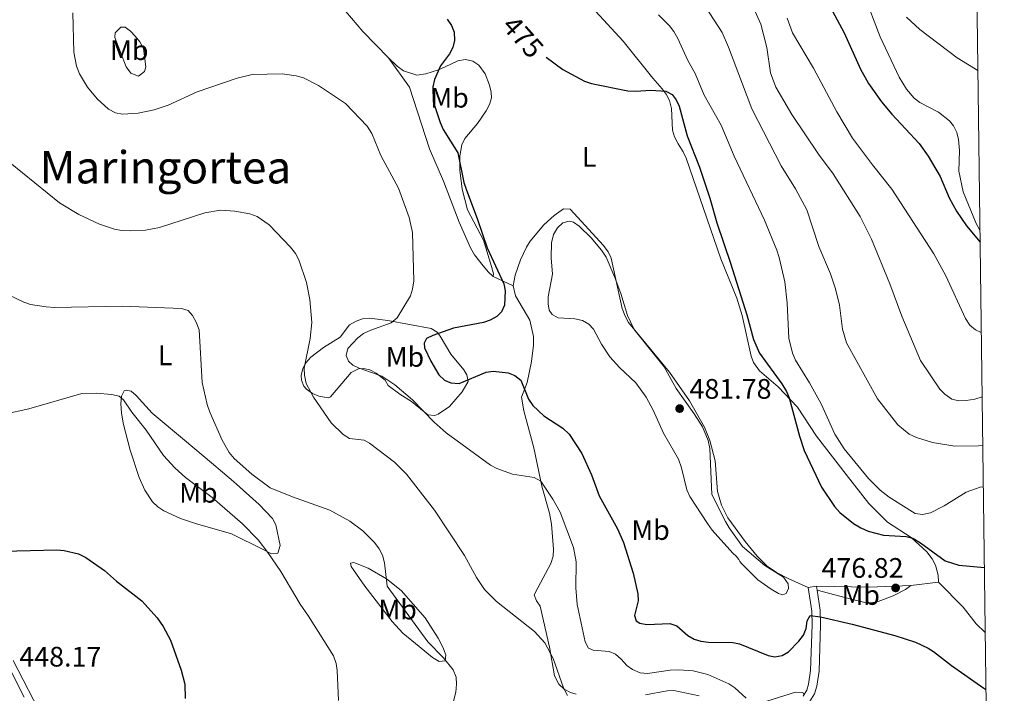
# Model space of a CAD drawing. Units: metres. Extents: x 586354 to 590847, y 717216 to 720243.
# Drawn here: x 590313 to 590662, y 719575 to 719814 of the extents above; entities that cross this region are included whole.
import ezdxf
from ezdxf.enums import TextEntityAlignment as Align

# ---------------------------------------------------------------- set-up
doc = ezdxf.new("R2010")
doc.units = ezdxf.units.M
doc.header["$MEASUREMENT"] = 0
doc.linetypes.add('DGN Style 3', pattern=[67.60402600000002, 48.28859000000001, -19.31543600000001])
for name, color, linetype, lineweight in [('Carátula', 7, 'Continuous', 0), ('Elementos auxiliares', 7, 'Continuous', 0), ('Entidades rústicas y varios', 7, 'Continuous', 0), ('Relieve y altimetría', 7, 'Continuous', 0), ('Textos de rotulación', 7, 'Continuous', 0), ('Viales y ferrocarril', 7, 'Continuous', 0)]:
    doc.layers.add(name, color=color, linetype=linetype, lineweight=lineweight)
doc.styles.add('Style-arial', font='arial.shx', dxfattribs={"bigfont": 'arialbig.shx'})
doc.styles.add('Style-Arial Narrow', font='txt')
doc.styles.add('Style-ariali', font='ariali.shx', dxfattribs={"bigfont": 'arialibig.shx'})
doc.styles.add('Style-Times New Roman', font='txt')

# ---------------------------------------------------------------- blocks, each defined once
blk = doc.blocks.new('5PATER_1')
at = {"layer": 'Relieve y altimetría', "linetype": 'Continuous', "lineweight": 0}
h = blk.add_hatch(color=250, dxfattribs=at)
edge = h.paths.add_edge_path()
edge.add_ellipse((0, 0), major_axis=(-1.095731443231309, -1.110710700762829), ratio=0.999422240966032, start_angle=0, end_angle=360)

msp = doc.modelspace()

# ---------------------------------------------------------------- linework, layer by layer
at = {"layer": 'Carátula', "color": 7, "linetype": 'Continuous', "lineweight": 0}
msp.add_3dface([(586392.0789999999, 717216.435), (590846.709, 717273.52), (590808.6529999999, 720243.2860000001), (586354.0220000001, 720186.2010000001)], dxfattribs=at)
at = {"layer": 'Elementos auxiliares', "color": 250, "linetype": 'Continuous', "lineweight": 0}
msp.add_3dface([(587262.9199999999, 717621.6400000001), (587233.8400000001, 719934.9099999999), (590650.6499999999, 719978.72), (590680.8800000001, 717665.44)], dxfattribs=at)
at = {"layer": 'Entidades rústicas y varios', "color": 92, "linetype": 'Continuous', "lineweight": 0, "extrusion": (-0.1480941610604128, 0.07002356965910005, 0.9864911652680979), "elevation": -36580.89097104219, "flags": 128}
msp.add_lwpolyline([(-903060.0290693077, 223188.1565709568), (-903060.029069308, 223196.1839448113)], dxfattribs=at)
at = {"layer": 'Entidades rústicas y varios', "color": 92, "linetype": 'Continuous', "lineweight": 0, "extrusion": (0.004341704643605655, 0.0005363151302454961, 0.9999904309376509), "elevation": 3426.653626456064, "flags": 128}
msp.add_lwpolyline([(590621.6428674287, 719611.2027261164), (590631.3979621788, 719612.4077262897)], dxfattribs=at)
at = {"layer": 'Entidades rústicas y varios', "color": 92, "linetype": 'Continuous', "lineweight": 0, "elevation": 476.381, "flags": 128}
msp.add_lwpolyline([(590595.648, 719612.6910000001), (590614.365, 719612.308), (590629.2779999999, 719612.9369999999)], dxfattribs=at)
at = {"layer": 'Entidades rústicas y varios', "color": 92, "linetype": 'Continuous', "lineweight": 0}
for points in [[(590443.642, 719800.3400000001, 471.987), (590434.44, 719809.729, 472.456), (590426.426, 719819.2309999999, 473.824), (590423.2860000001, 719822.4369999999, 474.292), (590415.8430000001, 719829.0460000001, 475.312), (590404.1300000001, 719837.844, 476.68)], [(590612.4650000001, 719823.1410000001, 446.124), (590618.288, 719807.878, 447.153), (590625.0419999999, 719793.531, 447.701), (590627.6740000001, 719789.28, 447.701), (590630.385, 719786.0719999999, 447.701), (590632.3630000001, 719784.534, 447.701), (590639.0079999999, 719781.0090000001, 447.701), (590642.979, 719777.942, 447.701), (590644.402, 719776.162, 447.701), (590645.5260000001, 719773.7919999999, 447.726), (590646.1200000001, 719771.365, 447.803), (590646.4850000001, 719767.44, 448.043), (590646.267, 719760.0789999999, 448.727), (590647.8060000001, 719752.7930000001, 449.653), (590652.4850000001, 719741.4750000001, 449.753), (590653.781, 719739.1030000001, 449.753)], [(590517.2069999999, 719816.905, 472.522), (590526.9750000001, 719806.236, 472.917), (590537.5460000001, 719793.111, 474.627), (590540.8090000001, 719789.388, 475.304), (590542.311, 719787.4269999999, 475.657), (590543.5020000001, 719785.1969999999, 475.956), (590544.1529999999, 719782.3260000001, 476.05), (590544.534, 719774.6669999999, 476.338), (590545.257, 719772.2720000001, 476.335), (590546.548, 719769.798, 477.022), (590548.3489999999, 719767.027, 477.022), (590549.355, 719764.76, 476.909), (590561.646, 719728.9010000001, 475.996), (590567.3840000001, 719715.044, 475.68), (590569.2250000001, 719708.7790000001, 475.726), (590572.425, 719694.408, 476.338), (590573.3530000001, 719692.087, 476.24), (590575.497, 719689.2069999999, 475.996), (590582.0800000001, 719683.544, 475.654), (590588.9040000001, 719676.2609999999, 475.006), (590595.71, 719665.9199999999, 474.969), (590606.209, 719652.369, 474.224), (590614.3319999999, 719642.0460000001, 474.409), (590620.959, 719635.365, 474.969), (590629.3630000001, 719629.99, 475.646), (590634.8899999999, 719624.8189999999, 475.898), (590636.784, 719622.335, 475.996), (590637.9580000001, 719620.075, 476.155), (590638.9890000001, 719616.5930000001, 476.338), (590639.033, 719614.142, 476.338)], [(590350.074, 719811.2760000001, 473.356), (590351.9569999999, 719809.8289999999, 473.4), (590353.6359999999, 719808.0109999999, 473.356), (590355.2280000001, 719806.0419999999, 473.193), (590356.5160000001, 719803.683, 473.014), (590357.4199999999, 719797.1780000001, 472.811), (590356.8389999999, 719795.4550000001, 472.671), (590354.7350000001, 719793.898, 472.647), (590352.0290000001, 719794.925, 473.012), (590350.3759999999, 719797.165, 473.014), (590346.3400000001, 719807.5449999999, 473.014), (590346.4310000001, 719809.284, 473.014), (590348.494, 719811.203, 473.213), (590350.074, 719811.2760000001, 473.356)], [(590443.642, 719800.3400000001, 471.987), (590446.658, 719797.3859999999, 472.335), (590448.9809999999, 719795.706, 472.671), (590453.6980000001, 719794.212, 473.799), (590456.9299999999, 719794.6640000001, 474.756), (590461.412, 719796.104, 476.092), (590463.6939999999, 719797.1140000001, 476.184), (590468.2150000001, 719799.27, 475.735), (590471.004, 719799.727, 475.904), (590473.5220000001, 719799.1680000001, 476.083), (590475.703, 719797.757, 476.305), (590477.9469999999, 719794.635, 476.912), (590479.538, 719790.6470000001, 477.119), (590480.131, 719788.1810000001, 477.119), (590480.1610000001, 719786.105, 477.119), (590479.4909999999, 719783.7380000001, 477.119), (590478.3160000001, 719781.517, 477.119), (590475.2420000001, 719777.0819999999, 476.777), (590470.783, 719771.747, 476.435), (590469.706, 719769.5, 476.034), (590468.97, 719765.4070000001, 475.066), (590468.919, 719760.46, 474.173), (590469.8189999999, 719753.665, 474.218), (590471.7010000001, 719746.3729999999, 474.717), (590477.3870000001, 719735.602, 475.066), (590480.1840000001, 719726.192, 475.066), (590480.925, 719723.6130000001, 474.88), (590480.7720000001, 719722.699, 474.724)], [(590480.7720000001, 719722.699, 474.724), (590479.088, 719724.2180000001, 473.792), (590477.189, 719726.462, 473.36), (590474.1170000001, 719730.395, 473.018), (590472.729, 719732.871, 473.002), (590468.696, 719741.9820000001, 473.078), (590463.172, 719756.544, 472.329), (590458.2239999999, 719768.0220000001, 471.997), (590451.0260000001, 719789.932, 471.987), (590443.642, 719800.3400000001, 471.987)], [(590592.6840000001, 719612.229, 476.382), (590585.8330000001, 719615.2620000001, 477.099), (590581.4739999999, 719617.494, 478.244), (590578.162, 719619.783, 478.567), (590574.655, 719623.3530000001, 478.734), (590570.311, 719628.4979999999, 478.776), (590564.2110000001, 719636.9439999999, 478.776), (590561.996, 719641.4720000001, 478.776), (590560.558, 719646.253, 478.776), (590559.6440000001, 719657.1840000001, 478.776), (590557.781, 719664.449, 478.776), (590555.946, 719669.122, 478.776), (590550.5249999999, 719678.541, 478.776), (590543.5090000001, 719688.6699999999, 478.776), (590528.933, 719706.379, 479.118), (590527.7139999999, 719708.5719999999, 479.118), (590526.69, 719711.3640000001, 479.118), (590522.72, 719729.212, 479.284), (590521.648, 719731.4709999999, 479.46), (590519.976, 719733.656, 479.421), (590508.112, 719746.6540000001, 478.776), (590505.824, 719746.7010000001, 477.892), (590502.4439999999, 719744.4099999999, 477.104), (590498.753, 719741.0560000001, 476.724), (590493.9890000001, 719735.2660000001, 476.476), (590492.5889999999, 719733.0619999999, 476.382), (590490.462, 719728.565, 476.122), (590488.625, 719723.212, 476.039), (590487.9310000001, 719719.314, 476.039)], [(590487.9310000001, 719719.314, 476.039), (590488.6939999999, 719715.824, 476.039), (590493.783, 719707.227, 476.374), (590495.1429999999, 719701.331, 476.187), (590495.1410000001, 719698.246, 476.039), (590494.369, 719692.452, 476.039), (590492.9240000001, 719685.068, 474.671), (590490.9169999999, 719679.7760000001, 474.329), (590491.685, 719674.933, 473.598), (590495.273, 719661.783, 470.87), (590498.1399999999, 719648.1980000001, 469.539), (590500.8389999999, 719638.621, 468.639), (590501.51, 719634.7320000001, 468.419), (590502.223, 719625.798, 468.383), (590502.1440000001, 719623.3049999999, 468.194), (590501.29, 719620.692, 467.89), (590496.686, 719612.084, 467.145), (590495.3289999999, 719609.6070000001, 466.461), (590496.2039999999, 719607.476, 466.243), (590497.5020000001, 719605.6170000001, 466.118), (590500.763, 719590.9569999999, 465.5), (590502.6529999999, 719580.8700000001, 465.189), (590504.131, 719577.881, 465.434), (590506.0109999999, 719576.03, 465.436), (590508.243, 719574.854, 465.396), (590510.3260000001, 719574.314, 465.434)], [(590465.7660000001, 719695.091, 475.354), (590462.02, 719701.46, 473.017), (590460.896, 719702.8870000001, 472.617), (590458.7690000001, 719704.199, 472.135), (590443.3929999999, 719707.017, 469.974), (590436.807, 719707.8859999999, 468.854), (590434.396, 719707.686, 468.512), (590432.0590000001, 719706.807, 468.214), (590429.801, 719705.4580000001, 467.903), (590426.416, 719701.139, 466.873), (590420.527, 719697.433, 466.46), (590416.033, 719694.024, 465.433), (590414.402, 719692.173, 465.068), (590413.128, 719689.943, 464.749), (590412.544, 719687.4580000001, 464.644), (590412.675, 719685.906, 464.749), (590413.547, 719683.709, 465.456), (590414.486, 719682.6100000001, 465.775), (590416.598, 719681.1059999999, 465.919), (590418.854, 719680.149, 466.047), (590422.2209999999, 719679.5630000001, 466.372), (590422.942, 719679.9580000001, 466.46), (590430.3770000001, 719688.5689999999, 467.775), (590432.9780000001, 719689.9369999999, 468.233), (590434.675, 719689.979, 468.512), (590436.986, 719689.4920000001, 468.834), (590439.27, 719688.328, 469.112), (590442.4720000001, 719685.8630000001, 469.533), (590443.517, 719683.9310000001, 469.591), (590447.6259999999, 719680.926, 469.881), (590451.8160000001, 719678.2550000001, 470.13), (590457.568, 719673.5719999999, 470.223), (590460.0260000001, 719673.348, 470.653), (590461.243, 719673.8130000001, 470.907), (590465.223, 719676.5120000001, 471.933), (590469.828, 719681.7450000001, 474.6), (590471.896, 719685.3910000001, 475.696), (590471.4610000001, 719687.7930000001, 475.737), (590470.4199999999, 719689.5689999999, 475.696), (590465.7660000001, 719695.091, 475.354)], [(590350.3740000001, 719682.3360000001, 455.855), (590352.1610000001, 719681.9739999999, 456.137), (590353.993, 719680.4650000001, 456.414), (590359.631, 719674.0930000001, 457.223), (590371.112, 719664.4850000001, 458.687), (590380.6880000001, 719656.4780000001, 459.343), (590388.56, 719649.855, 459.105), (590397.666, 719641.7069999999, 456.955), (590402.3459999999, 719636.669, 455.855), (590403.565, 719634.473, 455.59), (590405.1170000001, 719627.077, 455.161), (590404.317, 719624.442, 455.17), (590402.0090000001, 719624.1610000001, 454.571), (590399.038, 719625.7479999999, 453.802), (590387.781, 719631.209, 453.769), (590375.017, 719634.9029999999, 454.481), (590369.6470000001, 719636.757, 454.486), (590363.7550000001, 719639.4809999999, 454.486), (590361.6359999999, 719640.898, 454.486), (590359.7890000001, 719642.6170000001, 454.486), (590356.969, 719646.717, 454.486), (590354.9650000001, 719651.3119999999, 454.486), (590351.81, 719660.9310000001, 454.486), (590349.3530000001, 719670.594, 454.486), (590348.7050000001, 719674.254, 454.615), (590348.5009999999, 719677.388, 454.933), (590348.77, 719680.1969999999, 455.337), (590349.726, 719682.0220000001, 455.724), (590350.3740000001, 719682.3360000001, 455.855)], [(590430.3300000001, 719619.652, 457.223), (590430.1089999999, 719620.8910000001, 457.562), (590431.271, 719621.0819999999, 458.033), (590436.3740000001, 719619.0970000001, 459.155), (590442.902, 719615.256, 460.166), (590448.115, 719611.1200000001, 460.641), (590456.584, 719601.477, 460.644), (590461.2949999999, 719594.159, 460.644), (590462.959, 719591.04, 460.419), (590463.929, 719588.273, 459.91), (590463.767, 719586.1799999999, 459.369), (590461.6570000001, 719585.8840000001, 458.842), (590459.267, 719587.3360000001, 458.407), (590454.4880000001, 719591.193, 457.616), (590448.663, 719595.9210000001, 457.323), (590444.892, 719600.1640000001, 457.104), (590435.223, 719612.689, 456.529), (590430.3300000001, 719619.652, 457.223)], [(590639.033, 719614.142, 476.338), (590647.777, 719605.189, 476.68), (590652.381, 719599.2660000001, 476.671), (590655.648, 719596.243, 476.781)], [(590629.2779999999, 719612.9369999999, 476.381), (590627.3770000001, 719611.5020000001, 476.381), (590622.9510000001, 719609.23, 476.202), (590617.619, 719607.21, 475.92), (590615.1410000001, 719606.7110000001, 475.799), (590612.9199999999, 719606.8630000001, 475.696), (590608.067, 719608.074, 475.629), (590595.881, 719611.1939999999, 476.299)], [(590320.976, 719565.439, 446.543), (590310.227, 719586.317, 448.329)], [(590534.9180000001, 719574.0630000001, 467.071), (590542.5970000001, 719575.5349999999, 467.145), (590544.9890000001, 719575.6359999999, 467.145), (590553.9580000001, 719573.6950000001, 467.145)]]:
    msp.add_polyline3d(points, dxfattribs=at)
at = {"layer": 'Relieve y altimetría', "color": 30, "linetype": 'Continuous', "lineweight": 0, "flags": 128}
for points, elevation in [([(590553.189, 719823.281), (590562.1300000001, 719809.385), (590564.4750000001, 719804.1100000001), (590572.7609999999, 719782.1939999999), (590583.156, 719761.953), (590588.25, 719753.7690000001), (590592.271, 719746.369), (590596.497, 719733.3030000001), (590600.72, 719723.587), (590602.504, 719718.3489999999), (590603.8200000001, 719712.4709999999), (590604.9280000001, 719704.0190000001), (590606.3870000001, 719699.085), (590617.375, 719679.1969999999), (590624.642, 719670.02), (590628.6810000001, 719666.717), (590631.2720000001, 719665.4750000001), (590636.865, 719663.6910000001), (590644.841, 719662.3559999999), (590653.2849999999, 719662.503), (590654.78, 719662.665)], 465), ([(590571.25, 719822.713), (590575.9580000001, 719812.2919999999), (590578.091, 719804.0419999999), (590579.317, 719795.0419999999), (590581.1880000001, 719789.99), (590586.916, 719780.23), (590596.429, 719766.108), (590601.6270000001, 719759.1950000001), (590611.267, 719743.9510000001), (590615.267, 719735.95), (590621.74, 719720.101), (590625.9820000001, 719708.6059999999), (590632.6410000001, 719692.8870000001), (590639.5430000001, 719682.659), (590641.247, 719680.8330000001), (590643.8230000001, 719679.058), (590646.2749999999, 719678.565), (590648.841, 719678.6669999999), (590651.9839999999, 719679.115), (590654.5549999999, 719679.935)], 460), ([(590331.4650000001, 719816.3800000001), (590331.814, 719802.379), (590332.7209999999, 719797.4450000001), (590333.835, 719794.7010000001), (590336.7010000001, 719789.909), (590340.0930000001, 719785.844), (590344.1540000001, 719782.179)], 470), ([(590539.513, 719815.585), (590543.486, 719811.727), (590544.9880000001, 719809.679), (590546.4140000001, 719807.226), (590550.01, 719799.436), (590552.604, 719794.818), (590555.78, 719787.101), (590561.814, 719776.4169999999), (590566.405, 719765.467), (590577.2180000001, 719742.699), (590581.625, 719732.0150000001), (590582.479, 719729.429), (590584.4280000001, 719720.763), (590585.2649999999, 719713.1699999999), (590585.862, 719700.787), (590587.1499999999, 719695.4369999999), (590588.1950000001, 719692.949), (590593.2320000001, 719684.9539999999), (590597.4040000001, 719677.405), (590602.1710000001, 719666.6370000001), (590605.5819999999, 719661.496), (590614.2039999999, 719650.888), (590618.3400000001, 719646.828), (590621.497, 719644.291), (590630.7860000001, 719638.5079999999), (590633.413, 719638.129), (590636.217, 719638.7250000001), (590641.0730000001, 719641.237), (590648.912, 719646.0390000001), (590653.8030000001, 719647.8589999999), (590654.973, 719647.9010000001)], 470), ([(590585.226, 719814.51), (590587.189, 719809.281), (590594.6059999999, 719796.649), (590602.9040000001, 719781.196), (590608.463, 719771.8019999999), (590615.5730000001, 719762.324), (590622.4780000001, 719753.764), (590637.405, 719730.774), (590641.673, 719722.868), (590648.6399999999, 719707.716), (590650.1470000001, 719705.44), (590652.2420000001, 719703.6840000001), (590654.256, 719702.815)], 455), ([(590627.7010000001, 719814.7590000001), (590632.47, 719810.456), (590645.7420000001, 719800.3640000001), (590653.0390000001, 719795.8700000001)], 445), ([(590344.1540000001, 719782.179), (590346.6410000001, 719780.8489999999), (590349.101, 719780.365), (590354.6070000001, 719780.7409999999), (590360.3840000001, 719781.8929999999), (590365.253, 719783.594), (590375.649, 719788.301), (590389.831, 719793.1939999999), (590395.19, 719794.456), (590405.771, 719794.646), (590410.8330000001, 719793.9680000001), (590413.378, 719793.2039999999), (590418.699, 719790.514), (590428.298, 719784.101), (590436.0349999999, 719776.128), (590437.632, 719773.5109999999), (590440.912, 719765.6769999999), (590447.1300000001, 719754.038), (590450.9029999999, 719743.702), (590452.165, 719738.342), (590452.564, 719721.128), (590452.1680000001, 719718.1610000001), (590451.4709999999, 719715.757), (590446.699, 719708.0179999999), (590444.5800000001, 719706.186), (590437.27, 719703.6329999999), (590434.6910000001, 719702.4210000001), (590432.6710000001, 719700.9480000001), (590429.2039999999, 719697.047), (590428.5530000001, 719694.5970000001), (590429.395, 719692.639), (590430.9450000001, 719691.2309999999), (590433.1799999999, 719690.104), (590441.186, 719687.2420000001), (590445.8700000001, 719684.2339999999), (590452.175, 719678.8589999999), (590459.8470000001, 719670.919), (590464.085, 719667.185), (590479.828, 719655.6089999999), (590482.0490000001, 719654.4299999999), (590487.7, 719652.425), (590495.345, 719651.217), (590497.699, 719650.003), (590502.031, 719643.533), (590504.565, 719638.9140000001), (590509.3330000001, 719626.443), (590510.324, 719621.2820000001), (590510.2180000001, 719612.108), (590510.685, 719606.1070000001), (590513.433, 719592.881), (590514.729, 719590.662), (590516.355, 719589.9739999999), (590522.0160000001, 719589.4469999999), (590524.328, 719588.5020000001), (590526.341, 719586.773), (590528.2930000001, 719584.537), (590530.267, 719583.014), (590532.9809999999, 719581.868), (590535.585, 719581.6159999999), (590543.75, 719582.841), (590546.618, 719582.9820000001), (590551.827, 719582.6270000001), (590557.1030000001, 719581.331), (590564.558, 719577.922), (590566.632, 719576.5260000001), (590570.7479999999, 719572.831)], 470), ([(590309.1140000001, 719763.031), (590326.6780000001, 719748.905), (590333.5700000001, 719744.723), (590340.943, 719741.247), (590346.2609999999, 719739.4950000001), (590348.7690000001, 719739.023), (590351.973, 719738.865), (590357.26, 719739.139), (590362.1799999999, 719740.1000000001), (590378.318, 719745.257), (590383.9510000001, 719746.2550000001), (590388.946, 719745.9280000001), (590394.379, 719744.9169999999), (590396.908, 719743.976), (590401.182, 719741.088), (590408.763, 719733.0660000001), (590410.507, 719730.855), (590411.713, 719728.6340000001), (590414.46, 719720.521), (590415.6429999999, 719714.533), (590416.3289999999, 719706.294), (590415.8030000001, 719700.6329999999), (590413.6640000001, 719690.1499999999), (590413.7620000001, 719687.6030000001), (590414.385, 719684.642), (590416.8970000001, 719679.835), (590423.2239999999, 719670.719), (590427.446, 719666.5789999999), (590429.804, 719665.0970000001), (590434.9269999999, 719664.561), (590436.8289999999, 719663.5179999999), (590445.781, 719656.7010000001), (590449.943, 719652.452), (590459.946, 719639.729), (590470.621, 719623.6159999999), (590474.818, 719615.7650000001), (590477.696, 719611.452), (590481.9820000001, 719607.169), (590495.523, 719596.5830000001), (590499.155, 719592.4920000001), (590502.0630000001, 719587.013), (590505.7490000001, 719576.4950000001), (590507.2320000001, 719573.831)], 465), ([(590568.094, 719622.1939999999), (590567.092, 719623.337), (590565.946, 719624.4070000001), (590558.6699999999, 719632.6059999999), (590556.99, 719634.9199999999), (590550.6950000001, 719644.584), (590549.612, 719646.8400000001), (590547.747, 719654.757), (590546.601, 719657.7849999999), (590541.2949999999, 719667.0619999999), (590537.6780000001, 719675.2050000001), (590535.206, 719679.8530000001), (590531.496, 719684.871), (590525.747, 719690.3289999999), (590522.2069999999, 719694.1710000001), (590519.25, 719698.611), (590516.443, 719703.9750000001), (590514.7380000001, 719705.8019999999), (590512.52, 719707.041), (590509.815, 719707.6669999999), (590503.9029999999, 719708.0549999999), (590501.8200000001, 719709.1840000001), (590500.7150000001, 719710.7790000001), (590500.3160000001, 719713.014), (590500.3929999999, 719715.513), (590501.8389999999, 719723.5020000001), (590501.3700000001, 719729.267), (590501.5419999999, 719734.652), (590502.2960000001, 719737.625), (590503.689, 719739.9820000001), (590505.541, 719741.72), (590507.7720000001, 719742.388), (590509.304, 719741.967), (590511.382, 719740.574), (590515.592, 719736.429), (590519.3489999999, 719732.0109999999), (590520.9180000001, 719729.5279999999), (590524.0430000001, 719722.3300000001), (590526.173, 719716.6170000001), (590528.5079999999, 719708.8049999999), (590530.879, 719703.8999999999), (590541.5249999999, 719690.625), (590545.7860000001, 719682.9110000001), (590552.2320000001, 719673.9410000001), (590555.186, 719669.24), (590557.254, 719664.4029999999), (590557.8030000001, 719661.619), (590558.483, 719645.1880000001), (590563.412, 719635.663), (590564.709, 719633.354), (590569.4010000001, 719626.801), (590577.317, 719620.013), (590583.98, 719615.8910000001), (590585.604, 719613.548), (590585.7239999999, 719611.8459999999), (590584.95, 719610.038), (590583.702, 719609.567), (590582.1680000001, 719610.078), (590579.541, 719611.5549999999), (590574.817, 719614.879), (590569.1529999999, 719620.608), (590568.4639999999, 719621.487), (590568.094, 719622.1939999999)], 480), ([(590308.5449999999, 719716.165), (590314, 719713.541), (590316.3840000001, 719712.787), (590322.013, 719711.8910000001), (590324.8870000001, 719711.6740000001), (590349.007, 719712.1059999999), (590370.0090000001, 719711.317), (590372.389, 719710.5660000001), (590373.9099999999, 719708.875), (590375.298, 719706.4780000001), (590376.334, 719703.716), (590377.3859999999, 719685.0789999999), (590379.1880000001, 719677.209), (590380.0860000001, 719674.5430000001), (590384.4809999999, 719664.5760000001), (590386.977, 719660.1780000001), (590388.7239999999, 719658.0150000001), (590394.9839999999, 719652.413), (590401.595, 719647.6529999999), (590409.459, 719644.3600000001), (590422.716, 719639.6359999999), (590429.8999999999, 719635.8119999999), (590434.496, 719632.3630000001), (590438.5900000001, 719628.2339999999), (590440.335, 719625.933), (590441.4269999999, 719623.685), (590442.219, 719620.9439999999), (590443.175, 719612.6200000001), (590457.611, 719592.8770000001), (590463.094, 719587.2350000001), (590466.5800000001, 719582.902), (590467.6130000001, 719580.3200000001)], 460), ([(590307.1939999999, 719673.78), (590315.811, 719675.702), (590334.639, 719681.1529999999), (590339.8389999999, 719681.246), (590345.229, 719680.804), (590347.8400000001, 719680.223), (590349.48, 719678.818), (590352.348, 719674.435), (590357.5360000001, 719668.0789999999), (590363.619, 719659.129), (590367.6710000001, 719654.747), (590371.4280000001, 719651.307), (590380.9569999999, 719644.132), (590391.7069999999, 719634.817), (590397.236, 719629.189), (590400.7690000001, 719624.665), (590405.375, 719617.9310000001), (590412.1570000001, 719606.3090000001)], 455), ([(590412.1570000001, 719606.3090000001), (590415.1669999999, 719602.051), (590424.0290000001, 719587.942), (590424.9709999999, 719585.209), (590425.378, 719582.717), (590425.838, 719572.0320000001)], 455), ([(590467.6130000001, 719580.3200000001), (590467.7720000001, 719577.8219999999), (590467.507, 719574.9639999999), (590465.476, 719567.0460000001)], 460), ([(590578.0009999999, 719571.8300000001), (590588.2890000001, 719575.0290000001), (590590.7860000001, 719574.905), (590591.3570000001, 719574.007)], 470)]:
    msp.add_lwpolyline(points, dxfattribs=dict(at, elevation=elevation))
at = {"layer": 'Relieve y altimetría', "color": 30, "linetype": 'Continuous', "lineweight": 30, "flags": 128}
for points, elevation in [([(590601.4029999999, 719817.004), (590605.5220000001, 719809.199), (590611.315, 719796.297), (590614.186, 719791.236), (590618.787, 719784.771), (590622.426, 719780.3940000001), (590632.2380000001, 719769.9439999999), (590635.368, 719765.425), (590639.685, 719758.212), (590642.808, 719750.6699999999), (590645.402, 719745.8600000001), (590648.996, 719740.7350000001), (590653.837, 719734.872)], 450), ([(590464.473, 719814.1370000001), (590465.95, 719811.831), (590466.881, 719809.507), (590467.033, 719806.469), (590466.4480000001, 719804.037), (590465.273, 719801.8289999999), (590462.081, 719797.5009999999), (590459.962, 719792.727), (590459.3430000001, 719790.0970000001), (590459.5260000001, 719784.898), (590461.9210000001, 719777.348), (590463.0290000001, 719774.862), (590468.2860000001, 719766.578), (590470.3470000001, 719756.081), (590471.1599999999, 719753.662), (590475.2579999999, 719742.9340000001), (590478.6229999999, 719732.8400000001), (590484.548, 719720.0490000001), (590485.04, 719717.5970000001), (590484.862, 719712.521), (590483.74, 719710.0789999999), (590482.064, 719708.524), (590479.7550000001, 719707.227), (590477.402, 719706.3700000001), (590466.712, 719704.3019999999), (590459.3130000001, 719701.7479999999), (590457.0930000001, 719700.6140000001), (590456.223, 719699.0009999999), (590456.433, 719697.301), (590458.6089999999, 719692.585), (590461.538, 719687.706), (590463.4550000001, 719685.8559999999), (590465.7490000001, 719684.8600000001), (590468.6780000001, 719684.6939999999), (590478.2930000001, 719688.7239999999), (590480.774, 719689.0419999999), (590486.1240000001, 719688.4340000001), (590488.54, 719687.4720000001), (590490.631, 719685.895), (590493.3940000001, 719679.142), (590494.9199999999, 719676.8230000001), (590498.7690000001, 719673.2050000001), (590505.53, 719668.7450000001), (590507.7490000001, 719666.649), (590512.3559999999, 719659.825), (590515.7220000001, 719652.172), (590518.4439999999, 719644.7150000001), (590524.9450000001, 719633.0530000001), (590527.139, 719628.139), (590530.52, 719617.277), (590532.2609999999, 719609.99), (590532.331, 719607.4510000001), (590531.057, 719602.308), (590531.631, 719600.345), (590532.902, 719599.4709999999), (590535.369, 719599.067), (590543.577, 719599.3929999999), (590546.0120000001, 719598.629), (590549.9310000001, 719595.202), (590552.1980000001, 719593.807), (590554.592, 719593.085), (590557.2949999999, 719592.744), (590565.9410000001, 719592.7080000001), (590568.3800000001, 719592.158), (590578.493, 719588), (590580.949, 719587.5160000001), (590583.5549999999, 719587.9809999999), (590585.7350000001, 719589.2960000001), (590589.433, 719593.129), (590591.1000000001, 719595.2220000001), (590592.0430000001, 719597.6610000001), (590592.3530000001, 719600.3570000001), (590593.4850000001, 719602.2609999999), (590597.105, 719601.808), (590608.4310000001, 719599.121), (590623.571, 719595.087), (590630.885, 719592.7239999999), (590635.3800000001, 719590.639), (590637.307, 719589.413), (590643.679, 719584.5009999999), (590655.2, 719576.4369999999), (590655.913, 719576)], 475), ([(590499.604, 719800.592), (590505.5930000001, 719796.206), (590513.24, 719792.0390000001), (590515.7239999999, 719791.2450000001), (590528.6869999999, 719788.602), (590531.5220000001, 719788.4680000001), (590536.807, 719788.8319999999), (590542.1950000001, 719788.48), (590544.368, 719787.3530000001), (590545.8360000001, 719785.496), (590546.855, 719783.2080000001), (590549.699, 719772.689), (590554.108, 719761.494), (590557.764, 719750.5490000001), (590560.2550000001, 719741.7139999999), (590565.176, 719727.362), (590570.8859999999, 719709.077), (590573.2849999999, 719700.3300000001), (590575.436, 719695.435), (590583.406, 719684.541), (590585.007, 719681.8840000001), (590585.9639999999, 719679.5719999999), (590589.611, 719666.0050000001), (590591.351, 719660.902), (590597.452, 719647.825), (590602.044, 719640.9310000001), (590603.95, 719638.831), (590608.8999999999, 719634.9539999999), (590611.439, 719633.385), (590614.06, 719632.2660000001), (590619.47, 719630.76), (590627.523, 719630.358), (590629.962, 719629.6980000001), (590632.703, 719628.0260000001), (590641.3729999999, 719621.7110000001), (590646.2919999999, 719620.081), (590655.3470000001, 719619.3)], 475), ([(590306.787, 719625.05), (590325.703, 719625.568), (590328.308, 719625.3459999999), (590333.426, 719624.1329999999), (590336.034, 719622.8770000001), (590342.6969999999, 719618.2490000001), (590346.8910000001, 719614.467), (590355.896, 719607.453), (590361.3740000001, 719601.435), (590363.504, 719598.351), (590366.078, 719593.5279999999)], 450), ([(590366.078, 719593.5279999999), (590369.9720000001, 719582.771), (590371.2239999999, 719577.9110000001), (590371.318, 719572.7490000001)], 450.0000000000001)]:
    msp.add_lwpolyline(points, dxfattribs=dict(at, elevation=elevation))
at = {"layer": 'Viales y ferrocarril', "color": 250, "linetype": 'Continuous', "lineweight": 0, "elevation": 476.382, "flags": 128}
msp.add_lwpolyline([(590592.6840000001, 719612.229), (590595.648, 719612.6910000001)], dxfattribs=at)
at = {"layer": 'Viales y ferrocarril', "color": 250, "linetype": 'Continuous', "lineweight": 0, "extrusion": (0.008412869954260861, -0.05405178678767601, 0.9985026930179971), "elevation": -33452.07865155606, "flags": 128}
msp.add_lwpolyline([(694240.7368053121, 619317.9715129514), (694240.7368053121, 619319.4888089017)], dxfattribs=at)
at = {"layer": 'Viales y ferrocarril', "color": 250, "linetype": 'DGN Style 3', "lineweight": 0}
for points in [[(590293.2490000001, 719614.0789999999, 449.601), (590314.129, 719573.254, 447.227)], [(590590.9240000001, 719573.5689999999, 470.567), (590592.23, 719575.6769999999, 471.109), (590592.8630000001, 719577.8090000001, 471.593), (590593.5959999999, 719582.7239999999, 472.181), (590594.163, 719598.8870000001, 475.214), (590593.9920000001, 719603.8400000001, 475.909), (590592.6840000001, 719612.229, 476.382)]]:
    msp.add_polyline3d(points, dxfattribs=at)
at = {"layer": 'Viales y ferrocarril', "color": 250, "linetype": 'Continuous', "lineweight": 0}
msp.add_polyline3d([(590590.0819999999, 719568.983, 469.957), (590590.277, 719569.0789999999, 469.99), (590593.226, 719571.5889999999, 470.567), (590594.9909999999, 719574.4380000001, 471.109), (590595.7990000001, 719577.1570000001, 471.593), (590596.588, 719582.449, 472.181), (590597.1640000001, 719598.8859999999, 475.214), (590596.983, 719604.1229999999, 475.909), (590595.881, 719611.1939999999, 476.299)], dxfattribs=at)

# ---------------------------------------------------------------- block references
at = {"layer": 'Relieve y altimetría', "color": 250, "linetype": 'Continuous', "lineweight": 0}
for p in [(590547.0560000001, 719675.757, 481.778), (590623.8130000001, 719612.0449999999, 476.82)]:
    msp.add_blockref('5PATER_1', p, dxfattribs=at)

# ---------------------------------------------------------------- texts
at = {"layer": 'Entidades rústicas y varios', "color": 92, "linetype": 'Continuous', "lineweight": 0, "style": 'Style-Arial Narrow'}
for s, height, p in [('Mb', 7.000002, (590351.4958623527, 719803.0700009998, 473.088)), ('Mb', 7.000002, (590465.3178623526, 719786.1910009999, 475.619)), ('L', 6.999996, (590514.940157972, 719765.147998, 477.149)), ('L', 7.000002, (590364.2411597834, 719694.679001, 458.114)), ('Mb', 7.000002, (590449.4498623526, 719694.1100009999, 472.615)), ('Mb', 7.000002, (590376.0378623526, 719645.845001, 454.936)), ('Mb', 7.000002, (590536.7428623526, 719632.609001, 476.826)), ('Mb', 7.000002, (590611.4138623527, 719609.5290009999, 475.938)), ('Mb', 7.000002, (590446.8548623526, 719604.369001, 459.078))]:
    msp.add_text(s, height=height, dxfattribs=at).set_placement(p, align=Align.MIDDLE_CENTER)
at = {"layer": 'Textos de rotulación', "color": 27, "linetype": 'Continuous', "lineweight": 0, "style": 'Style-ariali'}
msp.add_text('475', height=7.000002, rotation=311.6629603180542, dxfattribs=at).set_placement((590491.404818722, 719807.8154654172, 475), align=Align.MIDDLE_CENTER)
at = {"layer": 'Textos de rotulación', "color": 250, "linetype": 'Continuous', "lineweight": 0, "style": 'Style-Times New Roman'}
msp.add_text('Maringortea', height=11.500002, dxfattribs=at).set_placement((590364.3444252519, 719761.4910009999, 467.443), align=Align.MIDDLE_CENTER)
at = {"layer": 'Textos de rotulación', "color": 250, "linetype": 'Continuous', "lineweight": 0, "style": 'Style-arial'}
for s, p in [('481.78', (590550.5560000001, 719679.257, 481.778)), ('476.82', (590597.476, 719615.6470000001, 476.82)), ('448.17', (590312.408, 719584.112, 448.167))]:
    msp.add_text(s, height=7.000002, dxfattribs=at).set_placement(p)

doc.saveas('drawing.dxf')
